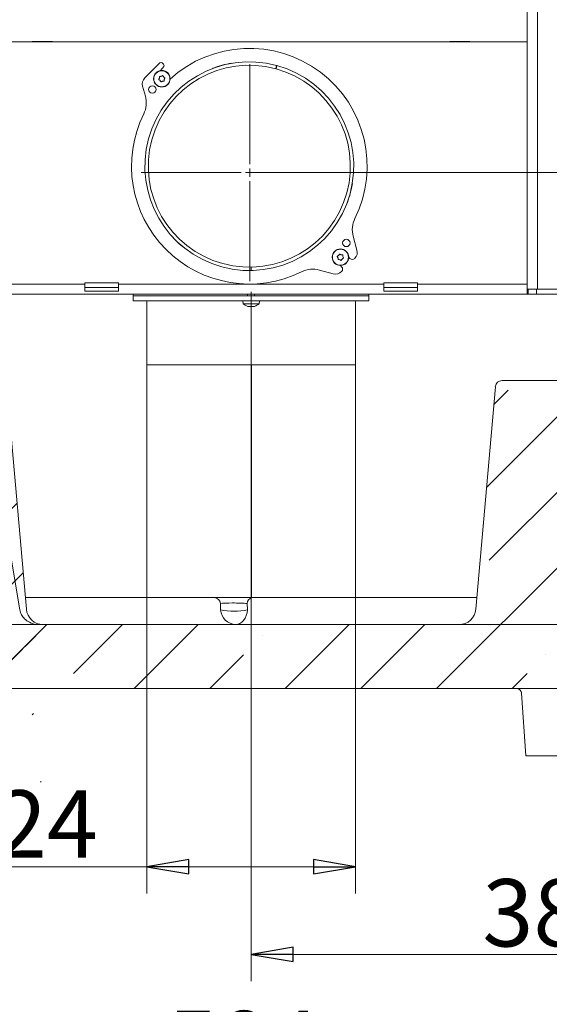
# Model space of a CAD drawing. Extents: x -4323 to -1460, y 1125 to 4697.
# Drawn here: x -2089 to -1774, y 2329 to 2914 of the extents above; entities that cross this region are included whole.
import ezdxf

# ---------------------------------------------------------------- set-up
doc = ezdxf.new("R2010")
doc.units = 0
doc.header["$LTSCALE"] = 5
doc.linetypes.add('CENTERX2', pattern=[20.32, 12.7, -2.54, 2.54, -2.54])
doc.styles.add('STANDARD-BrunnerGroßer Text', font='arial.ttf')
doc.dimstyles.new('STANDARD-Brunner-IIGroßer Text', dxfattribs={"dimscale": 5, "dimtxt": 8, "dimasz": 5, "dimexe": 3.175, "dimexo": 0, "dimgap": 0.762, "dimtad": 1, "dimdec": 0, "dimrnd": 1e-08, "dimtxsty": 'STANDARD-BrunnerGroßer Text', "dimblk": 'Filled-1', "dimcen": 0.09, "dimdle": 10, "dimclrd": 7, "dimclre": 7, "dimclrt": 7, "dimadec": 1, "dimazin": 2, "dimtfac": 0.666667, "dimtdec": 0, "dimtmove": 0, "dimatfit": 3, "dimldrblk": 'Filled-1', "dimfxl": 1, "dimtolj": 1, "dimlwd": 15, "dimlwe": 15, "dimarcsym": 0})
pattern_1 = [(45, (-5211.075, 763.31), (-44.9013, 44.9013), []), (45, (-5166.174, 763.31), (-44.9013, 44.9013), [79.375, -15.875, 0, -15.875])]

# ---------------------------------------------------------------- blocks, each defined once
blk = doc.blocks.new('Filled-1')
at = {"color": 0}
for p, q in [((0, 0), (-1, 0.167)), ((-1, 0.167), (-1, -0.167)), ((-1, 0), (0, 0)), ((-1, -0.167), (0, 0))]:
    blk.add_line(p, q, dxfattribs=at)
at = {"color": 0, "flags": 128}
blk.add_lwpolyline([(-1, -0.167), (0, 0), (-1, 0.167), (-1, -0.167)], dxfattribs=at)
at = {"color": 0}
blk.add_solid([(-1, -0.167), (0, 0), (-1, 0.167), (-1, -0.167)], dxfattribs=at)
blk = doc.blocks.new('*D36')
at = {"color": 7, "linetype": 'Continuous', "lineweight": 15}
for p, q in [((-1951.17, 4257.34), (-2452.87, 4257.34)), ((-2436.99, 4232.34), (-2436.99, 2543.88)), ((-2330.96, 2518.88), (-2452.87, 2518.88))]:
    blk.add_line(p, q, dxfattribs=at)
at = {"layer": 'Defpoints', "color": 0, "linetype": 'Continuous'}
for p in [(-1951.17, 4257.34), (-2436.99, 2518.88), (-2330.96, 2518.88)]:
    blk.add_point(p, dxfattribs=at)
at = {"color": 7, "linetype": 'Continuous', "lineweight": 15, "xscale": 25, "yscale": 25, "zscale": 25}
for p, rotation in [((-2436.99, 4257.34), 90), ((-2436.99, 2518.88), 270)]:
    blk.add_blockref('Filled-1', p, dxfattribs=dict(at, rotation=rotation))
at = {"color": 7, "linetype": 'Continuous', "lineweight": 15, "insert": (-2481.67, 3449.86), "char_height": 40, "attachment_point": 2, "rotation": 90, "style": 'STANDARD-BrunnerGroßer Text'}
blk.add_mtext('\\A1;1738', dxfattribs=at)
blk = doc.blocks.new('*D37')
at = {"color": 7, "linetype": 'Continuous', "lineweight": 15}
for p, q in [((-1951.17, 2689.19), (-1951.17, 2343.06)), ((-1570.96, 2518.88), (-1570.96, 2343.06)), ((-1926.17, 2358.93), (-1595.96, 2358.93))]:
    blk.add_line(p, q, dxfattribs=at)
at = {"layer": 'Defpoints', "color": 0, "linetype": 'Continuous'}
for p in [(-1951.17, 2689.19), (-1570.96, 2518.88), (-1570.96, 2358.93)]:
    blk.add_point(p, dxfattribs=at)
at = {"color": 7, "linetype": 'Continuous', "lineweight": 15, "xscale": 25, "yscale": 25, "zscale": 25, "rotation": 180}
blk.add_blockref('Filled-1', (-1951.17, 2358.93), dxfattribs=at)
at = {"color": 7, "linetype": 'Continuous', "lineweight": 15, "xscale": 25, "yscale": 25, "zscale": 25}
blk.add_blockref('Filled-1', (-1570.96, 2358.93), dxfattribs=at)
at = {"color": 5, "linetype": 'Continuous', "lineweight": 15, "insert": (-1768.38, 2403.62), "char_height": 40, "attachment_point": 2, "style": 'STANDARD-BrunnerGroßer Text'}
blk.add_mtext('\\A1;380', dxfattribs=at)
blk = doc.blocks.new('*D38')
at = {"color": 7, "linetype": 'Continuous', "lineweight": 15}
for p, q in [((-1952.02, 2823.44), (-1459.74, 2823.44)), ((-1475.61, 2798.44), (-1475.61, 2541.88)), ((-1602.17, 2516.88), (-1459.74, 2516.88))]:
    blk.add_line(p, q, dxfattribs=at)
at = {"layer": 'Defpoints', "color": 0, "linetype": 'Continuous'}
for p in [(-1952.02, 2823.44), (-1602.17, 2516.88), (-1475.61, 2516.88)]:
    blk.add_point(p, dxfattribs=at)
at = {"color": 7, "linetype": 'Continuous', "lineweight": 15, "xscale": 25, "yscale": 25, "zscale": 25}
for p, rotation in [((-1475.61, 2823.44), 90), ((-1475.61, 2516.88), 270)]:
    blk.add_blockref('Filled-1', p, dxfattribs=dict(at, rotation=rotation))
at = {"color": 5, "linetype": 'Continuous', "lineweight": 15, "insert": (-1520.3, 2683.49), "char_height": 40, "attachment_point": 2, "rotation": 90, "style": 'STANDARD-BrunnerGroßer Text'}
blk.add_mtext('\\A1;307', dxfattribs=at)
blk = doc.blocks.new('SW_CENTERMARKSYMBOL_18')
at = {"color": 0, "linetype": 'Continuous', "lineweight": 0}
for p, q in [((0, 5), (0, 64.5)), ((-5, 0), (-64.5, 0)), ((0, 0), (-2.5, 0)), ((0, 0), (0, 2.5)), ((0, 0), (0, -2.5)), ((0, 0), (2.5, 0)), ((5, 0), (64.5, 0)), ((0, -5), (0, -64.5))]:
    blk.add_line(p, q, dxfattribs=at)
blk = doc.blocks.new('*D54')
at = {"color": 7, "lineweight": 15}
for p, q in [((-2013.17, 2709.19), (-2013.17, 2395.15)), ((-1889.17, 2709.19), (-1889.17, 2395.15)), ((-2013.17, 2411.02), (-2177.52, 2411.02)), ((-1914.17, 2411.02), (-1988.17, 2411.02))]:
    blk.add_line(p, q, dxfattribs=at)
at = {"layer": 'Defpoints', "color": 0}
for p in [(-2013.17, 2709.19), (-1889.17, 2709.19), (-1889.17, 2411.02)]:
    blk.add_point(p, dxfattribs=at)
at = {"color": 7, "lineweight": 15, "xscale": 25, "yscale": 25, "zscale": 25, "rotation": 180}
blk.add_blockref('Filled-1', (-2013.17, 2411.02), dxfattribs=at)
at = {"color": 7, "lineweight": 15, "xscale": 25, "yscale": 25, "zscale": 25}
blk.add_blockref('Filled-1', (-1889.17, 2411.02), dxfattribs=at)
at = {"color": 5, "insert": (-2107.84, 2436.38), "char_height": 40, "attachment_point": 5, "style": 'STANDARD-BrunnerGroßer Text'}
blk.add_mtext('\\A1;%%C124', dxfattribs=at)
blk = doc.blocks.new('*D71')
at = {"color": 7, "lineweight": 15}
for p, q in [((-2247.95, 2476.88), (-2247.95, 2265.27)), ((-1663.54, 2476.88), (-1663.54, 2265.27)), ((-2222.95, 2281.14), (-1688.54, 2281.14))]:
    blk.add_line(p, q, dxfattribs=at)
at = {"layer": 'Defpoints', "color": 0}
for p in [(-2247.95, 2476.88), (-1663.54, 2476.88), (-1663.54, 2281.14)]:
    blk.add_point(p, dxfattribs=at)
at = {"color": 7, "lineweight": 15, "xscale": 25, "yscale": 25, "zscale": 25, "rotation": 180}
blk.add_blockref('Filled-1', (-2247.95, 2281.14), dxfattribs=at)
at = {"color": 7, "lineweight": 15, "xscale": 25, "yscale": 25, "zscale": 25}
blk.add_blockref('Filled-1', (-1663.54, 2281.14), dxfattribs=at)
at = {"color": 7, "insert": (-1955.75, 2305.38), "char_height": 40, "attachment_point": 5, "style": 'STANDARD-BrunnerGroßer Text'}
blk.add_mtext('\\A1;584', dxfattribs=at)

msp = doc.modelspace()

# ---------------------------------------------------------------- hatches: boundary and pattern name
at = {"linetype": 'Continuous', "lineweight": 15}
h = msp.add_hatch(dxfattribs=at)
h.set_pattern_fill('ANSI35', scale=10, style=0)
h.set_pattern_definition(pattern_1)
edge = h.paths.add_edge_path(flags=0)
edge.add_line((-1643.29, 2564.01), (-1654.86, 2696.23))
edge.add_arc((-1658.84, 2695.88), 4, 5, 90)
edge.add_line((-1658.84, 2699.88), (-1802.14, 2699.88))
edge.add_arc((-1802.14, 2695.88), 4, 90, 175)
edge.add_line((-1806.12, 2696.23), (-1817.69, 2564.01))
edge.add_arc((-1827.65, 2564.88), 10, 270, 355, ccw=False)
edge.add_line((-1827.65, 2554.88), (-2074.68, 2554.88))
edge.add_arc((-2074.68, 2564.88), 10, 185, 270, ccw=False)
edge.add_line((-2084.64, 2564.01), (-2096.21, 2696.23))
edge.add_arc((-2100.19, 2695.88), 4, 5, 90)
edge.add_line((-2100.19, 2699.88), (-2243.49, 2699.88))
edge.add_arc((-2243.49, 2695.88), 4, 90, 175)
edge.add_line((-2247.48, 2696.23), (-2259.04, 2564.01))
edge.add_arc((-2269.01, 2564.88), 10, 270, 355, ccw=False)
edge.add_line((-2269.01, 2554.88), (-2295.96, 2554.88))
edge.add_arc((-2295.96, 2552.88), 2, 90, 176.5)
edge.add_line((-2297.96, 2553), (-2300.17, 2516.88))
edge.add_line((-2300.17, 2516.88), (-1602.17, 2516.88))
edge.add_line((-1602.17, 2516.88), (-1604.38, 2553))
edge.add_arc((-1606.37, 2552.88), 2, 3.5, 90)
edge.add_line((-1606.37, 2554.88), (-1633.33, 2554.88))
edge.add_arc((-1633.33, 2564.88), 10, 185, 270, ccw=False)
h = msp.add_hatch(dxfattribs=at)
h.set_pattern_fill('ANSI35', scale=10, style=0)
h.set_pattern_definition(pattern_1)
edge = h.paths.add_edge_path(flags=0)
edge.add_line((-2266.49, 2554.88), (-2295.96, 2554.88))
edge.add_arc((-2295.96, 2552.88), 2, 90, 176.5)
edge.add_line((-2297.96, 2553), (-2300.17, 2516.88))
edge.add_line((-2300.17, 2516.88), (-1602.17, 2516.88))
edge.add_line((-1602.17, 2516.88), (-1604.38, 2553))
edge.add_arc((-1606.37, 2552.88), 2, 3.5, 90)
edge.add_line((-1606.37, 2554.88), (-2077.2, 2554.88))
edge.add_spline(control_points=[(-2077.2, 2554.88), (-2077.78, 2554.88), (-2078.36, 2554.93), (-2078.94, 2555.01), (-2080.28, 2555.2), (-2081.59, 2555.63), (-2082.8, 2556.24), (-2083.84, 2556.77), (-2084.83, 2557.46), (-2085.68, 2558.27), (-2086.42, 2558.99), (-2087.08, 2559.82), (-2087.59, 2560.72), (-2088.1, 2561.63), (-2088.46, 2562.64), (-2088.62, 2563.67)], knot_values=[0, 0, 0, 0, 0.001748, 0.001748, 0.001748, 0.00584, 0.00584, 0.00584, 0.009395, 0.009395, 0.009395, 0.012522, 0.012522, 0.012522, 0.015678, 0.015678, 0.015678, 0.015678], weights=[1, 1, 1, 1, 1, 1, 1, 1, 1, 1, 1, 1, 1, 1, 1, 1], degree=3, periodic=0)
edge.add_ellipse((-2092.53, 2424.69), major_axis=(20.08, -229.47), ratio=0.086827, start_angle=126.83734, end_angle=179.56477)
edge.add_line((-2112.45, 2654.17), (-2231.23, 2654.17))
edge.add_ellipse((-2251.16, 2424.69), major_axis=(-20.08, -229.47), ratio=0.086827, start_angle=180.43523, end_angle=233.16266)
edge.add_spline(control_points=[(-2255.06, 2563.67), (-2255.22, 2562.65), (-2255.58, 2561.65), (-2256.08, 2560.75), (-2256.76, 2559.54), (-2257.71, 2558.46), (-2258.79, 2557.59), (-2259.87, 2556.73), (-2261.11, 2556.04), (-2262.41, 2555.59), (-2263.71, 2555.13), (-2265.11, 2554.88), (-2266.49, 2554.88)], knot_values=[0, 0, 0, 0, 0.00309, 0.00309, 0.00309, 0.007275, 0.007275, 0.007275, 0.01142, 0.01142, 0.01142, 0.015568, 0.015568, 0.015568, 0.015568], weights=[1, 1, 1, 1, 1, 1, 1, 1, 1, 1, 1, 1, 1], degree=3, periodic=0)

# ---------------------------------------------------------------- linework, layer by layer
at = {"color": 7, "linetype": 'Continuous', "lineweight": 15}
for p, q in [((-1787.17, 3569.69), (-1787.17, 2754.19)), ((-1781.17, 2754.19), (-1781.17, 3569.69)), ((-1787.17, 2901.19), (-2115.17, 2901.19)), ((-2081.17, 2901.19), (-2081.17, 2901.34)), ((-2081.17, 2901.34), (-2069.17, 2901.34)), ((-2069.17, 2901.34), (-2069.17, 2901.19)), ((-1833.17, 2901.34), (-1833.17, 2901.19)), ((-1821.17, 2901.34), (-1833.17, 2901.34)), ((-1821.17, 2901.19), (-1821.17, 2901.34)), ((-2049.92, 2757.19), (-2115.17, 2757.19)), ((-2029.92, 2757.93), (-2049.92, 2757.93)), ((-2049.92, 2757.93), (-2049.92, 2757.19)), ((-2049.92, 2757.19), (-2049.92, 2753.08)), ((-2029.92, 2757.19), (-2029.92, 2757.93)), ((-2029.92, 2753.08), (-2029.92, 2757.19)), ((-1872.42, 2757.19), (-2029.92, 2757.19)), ((-1852.42, 2757.93), (-1872.42, 2757.93)), ((-1872.42, 2757.93), (-1872.42, 2757.19)), ((-1872.42, 2757.19), (-1872.42, 2753.08)), ((-1852.42, 2757.19), (-1852.42, 2757.93)), ((-1852.42, 2753.08), (-1852.42, 2757.19)), ((-1787.17, 2757.19), (-1852.42, 2757.19)), ((-2115.17, 2751.19), (-1787.17, 2751.19)), ((-2049.92, 2755.13), (-2029.92, 2755.13)), ((-2049.92, 2753.08), (-2029.92, 2753.08)), ((-1872.42, 2755.13), (-1852.42, 2755.13)), ((-1872.42, 2753.08), (-1852.42, 2753.08)), ((-1787.17, 2754.19), (-1786.67, 2754.19)), ((-1787.17, 2754.19), (-1787.17, 2751.19)), ((-1787.17, 2751.19), (-1786.67, 2751.19)), ((-1786.67, 2754.19), (-1786.67, 2751.19)), ((-1781.67, 2754.19), (-1786.67, 2754.19)), ((-1786.67, 2751.19), (-1781.67, 2751.19)), ((-1781.67, 2751.19), (-1781.67, 2754.19)), ((-1744.9, 2754.19), (-1781.67, 2754.19)), ((-1744.9, 2751.19), (-1781.67, 2751.19)), ((-1951.17, 2743.85), (-1951.17, 2743.85)), ((-1950.96, 2709.19), (-1950.96, 2605.92)), ((-1658.84, 2699.88), (-1802.14, 2699.88)), ((-2096.21, 2696.23), (-2084.64, 2564.01)), ((-1817.69, 2564.01), (-1806.12, 2696.23)), ((-1950.96, 2594.29), (-1950.96, 2589.65)), ((-1950.96, 2580.7), (-1950.96, 2570.88)), ((-1972.99, 2570.88), (-2085.24, 2570.88)), ((-1950.67, 2570.88), (-1972.99, 2570.88)), ((-1817.09, 2570.88), (-1950.67, 2570.88)), ((-1969.41, 2567.37), (-1969.28, 2563.66)), ((-1953.34, 2563.66), (-1953.47, 2567.37)), ((-1606.37, 2554.88), (-2077.2, 2554.88)), ((-1827.65, 2554.88), (-2074.68, 2554.88)), ((-1602.17, 2516.88), (-2300.17, 2516.88))]:
    msp.add_line(p, q, dxfattribs=at)
at = {"color": 5, "linetype": 'Continuous', "lineweight": 15}
for p, q in [((-2005.4, 2888.63), (-2014.33, 2879.7)), ((-2003.08, 2886.51), (-2004.93, 2884.07)), ((-2003.99, 2888.63), (-2003.18, 2887.82)), ((-1936.55, 2885.17), (-1936.02, 2887.1)), ((-1936.36, 2885.11), (-1936.55, 2885.17)), ((-1936.36, 2885.11), (-1935.83, 2887.04)), ((-2005.65, 2879.61), (-2005.65, 2879.61)), ((-2004.59, 2880.67), (-2004.59, 2880.67)), ((-2003.14, 2880.28), (-2003.14, 2880.28)), ((-2002.75, 2878.83), (-2002.75, 2878.83)), ((-2015.61, 2874.82), (-2013.97, 2868.96)), ((-2005.26, 2878.16), (-2005.26, 2878.16)), ((-2003.81, 2877.77), (-2003.81, 2877.77)), ((-1888.29, 2777.37), (-1890.53, 2785.58)), ((-1899.19, 2774.22), (-1899.19, 2774.22)), ((-1897.74, 2774.61), (-1897.74, 2774.61)), ((-1896.68, 2773.54), (-1896.68, 2773.54)), ((-1899.58, 2772.77), (-1899.58, 2772.77)), ((-1898.52, 2771.71), (-1898.52, 2771.71)), ((-1898.18, 2768.26), (-1897.43, 2767.5)), ((-1897.07, 2772.1), (-1897.07, 2772.1)), ((-1892.48, 2772.45), (-1893.23, 2773.21)), ((-1889.65, 2772.45), (-1889.58, 2772.52)), ((-1910.56, 2765.55), (-1902.35, 2763.31)), ((-1897.5, 2764.6), (-1897.43, 2764.67)), ((-2021.17, 2751.19), (-2021.17, 2750.19)), ((-2021.17, 2750.19), (-2021.17, 2747.19)), ((-1973.64, 2750.19), (-2021.17, 2750.19)), ((-1965.25, 2750.19), (-1973.64, 2750.19)), ((-1962.57, 2750.19), (-1965.25, 2750.19)), ((-1958.17, 2750.19), (-1962.57, 2750.19)), ((-1945.57, 2750.19), (-1958.17, 2750.19)), ((-1953.27, 2751.19), (-1953.27, 2750.19)), ((-1949.07, 2750.19), (-1949.07, 2751.19)), ((-1944.57, 2750.19), (-1945.57, 2750.19)), ((-1881.17, 2750.19), (-1944.57, 2750.19)), ((-1881.17, 2750.19), (-1881.17, 2751.19)), ((-1881.17, 2747.19), (-1881.17, 2750.19)), ((-1973.64, 2747.19), (-2021.17, 2747.19)), ((-2013.17, 2747.19), (-2013.17, 2709.19)), ((-1965.25, 2747.19), (-1973.64, 2747.19)), ((-1962.57, 2747.19), (-1965.25, 2747.19)), ((-1958.17, 2747.19), (-1962.57, 2747.19)), ((-1945.57, 2747.19), (-1958.17, 2747.19)), ((-1956.07, 2747.19), (-1955.92, 2745.55)), ((-1955.92, 2745.55), (-1946.41, 2745.55)), ((-1946.41, 2745.55), (-1946.27, 2747.19)), ((-1944.57, 2747.19), (-1945.57, 2747.19)), ((-1881.17, 2747.19), (-1944.57, 2747.19)), ((-1889.17, 2709.19), (-1889.17, 2747.19)), ((-1953.01, 2743.94), (-1953.05, 2743.95)), ((-1952.47, 2743.85), (-1952.47, 2743.85)), ((-1949.87, 2743.85), (-1949.87, 2743.85)), ((-1889.17, 2709.19), (-2013.17, 2709.19))]:
    msp.add_line(p, q, dxfattribs=at)
at = {"color": 5, "linetype": 'CENTERX2', "lineweight": 15}
msp.add_line((-1951.17, 2689.19), (-1951.17, 2767.19), dxfattribs=at)
at = {"color": 7, "linetype": 'Continuous', "lineweight": 0}
for p, q in [((-2084.06, 2554.88), (-2284.28, 2554.88)), ((-2084.06, 2554.88), (-2056.76, 2554.88)), ((-2056.76, 2554.88), (-2048.29, 2554.88)), ((-2048.29, 2554.88), (-1853.2, 2554.88)), ((-1853.2, 2554.88), (-1844.74, 2554.88)), ((-1844.74, 2554.88), (-1817.44, 2554.88)), ((-1617.21, 2554.88), (-1817.44, 2554.88)), ((-2077.66, 2516.88), (-2290.18, 2516.88)), ((-2054.3, 2516.88), (-2077.66, 2516.88)), ((-2047.25, 2516.88), (-2054.3, 2516.88)), ((-1854.25, 2516.88), (-2047.25, 2516.88)), ((-1847.19, 2516.88), (-1854.25, 2516.88)), ((-1823.83, 2516.88), (-1847.19, 2516.88)), ((-1611.32, 2516.88), (-1823.83, 2516.88)), ((-1787.95, 2476.88), (-1790.55, 2514.09)), ((-1777.97, 2476.88), (-1787.95, 2476.88)), ((-1673.52, 2476.88), (-1777.97, 2476.88))]:
    msp.add_line(p, q, dxfattribs=at)
at = {"color": 7, "linetype": 'Continuous', "lineweight": 15, "flags": 128}
msp.add_lwpolyline([(-1960.34, 2554.88), (-1959.07, 2555.05), (-1957.84, 2555.53), (-1956.69, 2556.32), (-1955.66, 2557.39), (-1954.79, 2558.71), (-1954.1, 2560.23), (-1953.61, 2561.9), (-1953.34, 2563.66)], dxfattribs=at)
msp.add_lwpolyline([(-1960.34, 2554.88), (-1959.07, 2555.05), (-1957.84, 2555.53), (-1956.69, 2556.32), (-1955.66, 2557.39), (-1954.79, 2558.71), (-1954.1, 2560.23), (-1953.61, 2561.9), (-1953.34, 2563.66)], dxfattribs=at)
at = {"color": 5, "linetype": 'Continuous', "lineweight": 15}
for centre, radius in [((-2004.2, 2879.22), 4.9), ((-2004.2, 2879.22), 4.76), ((-2009.86, 2872.86), 2.2), ((-1894.6, 2781.64), 2.2), ((-1898.13, 2773.16), 4.9), ((-1898.13, 2773.16), 4.76)]:
    msp.add_circle(centre, radius, dxfattribs=at)
for centre, radius, start, end in [((-1952.23, 2827.25), 70, 333.65319, 132.26048), ((-1952.23, 2827.25), 62, 74.85091, 74.66608), ((-1952.23, 2827.25), 60, 74.85091, 74.66608), ((-2004.69, 2887.92), 1, 45, 135), ((-2003.88, 2887.11), 1, 322.94385, 45), ((-1973.72, 2885.3), 0.2, 110.31488, 170.395), ((-1952.23, 2827.25), 62.1, 99.68512, 110.31488), ((-1962.64, 2888.27), 0.2, 39.605, 99.68512), ((-2010.79, 2876.16), 5, 135, 195.60093), ((-2028.42, 2864.92), 15, 333.69083, 15.60093), ((-1952.23, 2827.25), 70, 153.69083, 296.34681), ((-1952.23, 2827.25), 62.1, 339.68512, 350.31488), ((-1891.21, 2816.84), 0.2, 350.31488, 50.395), ((-1894.18, 2805.76), 0.2, 279.605, 339.68512), ((-1876.06, 2789.53), 15, 153.65319, 195.24841), ((-1999.86, 2787.72), 0.2, 159.605, 219.68512), ((-1952.23, 2827.25), 62.1, 219.68512, 230.31488), ((-1991.75, 2779.61), 0.2, 230.31488, 290.395), ((-1893.11, 2776.05), 5, 315, 15.24841), ((-1898.84, 2766.09), 2, 315, 45), ((-1891.06, 2773.86), 2, 225, 315), ((-1914.5, 2751.08), 15, 74.75159, 116.34681), ((-1901.03, 2768.14), 5, 254.75159, 315), ((-1951.17, 2750.69), 7, 227.19065, 253.99511), ((-1951.17, 2750.69), 7, 285.99146, 312.80935)]:
    msp.add_arc(centre, radius, start, end, dxfattribs=at)
at = {"color": 7, "linetype": 'Continuous', "lineweight": 15}
for centre, radius, start, end in [((-1802.14, 2695.88), 4, 90, 175), ((-1973.16, 2567.13), 3.76, 3.7064, 87.32611), ((-1950.07, 2567.53), 3.4, 100.12247, 182.77292), ((-2074.68, 2564.88), 10, 185, 270), ((-1959.9, 2564.27), 9.4, 183.7064, 267.32611), ((-1961.31, 2597.97), 35.22, 256.92094, 283.07906), ((-1827.65, 2564.88), 10, 270, 355)]:
    msp.add_arc(centre, radius, start, end, dxfattribs=at)
at = {"color": 7, "linetype": 'Continuous', "lineweight": 0}
msp.add_arc((-1793.54, 2513.88), 3, 4, 90, dxfattribs=at)
at = {"color": 7, "linetype": 'Continuous', "lineweight": 15}
for centre, major_axis, ratio, start_param, end_param in [((-2092.53, 2424.69), (20.08, -229.47), 0.086827, 2.213729, 3.133996), ((-1960.41, 2566.88), (10.01, -0.15), 0.081451, 0.806464, 2.689828)]:
    msp.add_ellipse(centre, major_axis=major_axis, ratio=ratio, start_param=start_param, end_param=end_param, dxfattribs=at)
at = {"color": 5, "linetype": 'Continuous', "lineweight": 15}
for points, knots in [([(-2005.93, 2878.59), (-2005.95, 2878.6), (-2005.99, 2878.62), (-2006.04, 2878.67), (-2006.07, 2878.73), (-2006.07, 2878.8), (-2006.05, 2878.86), (-2006.03, 2878.89), (-2006.02, 2878.91)], [0, 0, 0, 0, 0.1736021, 0.347939, 0.5184828, 0.6858959, 0.8535759, 1, 1, 1, 1]), ([(-2006.02, 2878.91), (-2005.91, 2879.05), (-2005.75, 2879.27), (-2005.67, 2879.53), (-2005.65, 2879.61)], [0, 0, 0, 0, 0.687999, 1, 1, 1, 1]), ([(-2005.26, 2878.16), (-2005.4, 2878.28), (-2005.61, 2878.46), (-2005.86, 2878.56), (-2005.93, 2878.59)], [0, 0, 0, 0, 0.6878685, 1, 1, 1, 1]), ([(-2005.65, 2879.61), (-2005.61, 2879.8), (-2005.56, 2880.06), (-2005.6, 2880.33), (-2005.62, 2880.41)], [0, 0, 0, 0, 0.687831, 1, 1, 1, 1]), ([(-2005.62, 2880.41), (-2005.62, 2880.43), (-2005.62, 2880.47), (-2005.6, 2880.54), (-2005.56, 2880.59), (-2005.5, 2880.63), (-2005.44, 2880.65), (-2005.4, 2880.64), (-2005.38, 2880.64)], [0, 0, 0, 0, 0.1735505, 0.347889, 0.5184341, 0.6858476, 0.8535271, 1, 1, 1, 1]), ([(-2005.38, 2880.64), (-2005.2, 2880.62), (-2004.93, 2880.59), (-2004.67, 2880.65), (-2004.59, 2880.67)], [0, 0, 0, 0, 0.687947, 1, 1, 1, 1]), ([(-2004.59, 2880.67), (-2004.41, 2880.73), (-2004.15, 2880.83), (-2003.95, 2880.99), (-2003.88, 2881.04)], [0, 0, 0, 0, 0.6878291, 1, 1, 1, 1]), ([(-2003.88, 2881.04), (-2003.86, 2881.06), (-2003.83, 2881.08), (-2003.76, 2881.09), (-2003.69, 2881.09), (-2003.63, 2881.06), (-2003.59, 2881.01), (-2003.57, 2880.97), (-2003.56, 2880.96)], [0, 0, 0, 0, 0.173655, 0.347991, 0.518533, 0.685946, 0.853626, 1, 1, 1, 1]), ([(-2003.56, 2880.96), (-2003.49, 2880.79), (-2003.38, 2880.54), (-2003.2, 2880.35), (-2003.14, 2880.28)], [0, 0, 0, 0, 0.687973, 1, 1, 1, 1]), ([(-2003.14, 2880.28), (-2003, 2880.16), (-2002.79, 2879.99), (-2002.54, 2879.89), (-2002.46, 2879.86)], [0, 0, 0, 0, 0.687868, 1, 1, 1, 1]), ([(-2002.75, 2878.83), (-2002.78, 2878.65), (-2002.83, 2878.38), (-2002.79, 2878.12), (-2002.78, 2878.04)], [0, 0, 0, 0, 0.687831, 1, 1, 1, 1]), ([(-2002.38, 2879.54), (-2002.49, 2879.39), (-2002.65, 2879.17), (-2002.73, 2878.92), (-2002.75, 2878.83)], [0, 0, 0, 0, 0.687999, 1, 1, 1, 1]), ([(-2002.46, 2879.86), (-2002.44, 2879.85), (-2002.4, 2879.83), (-2002.36, 2879.78), (-2002.33, 2879.72), (-2002.33, 2879.65), (-2002.34, 2879.59), (-2002.37, 2879.55), (-2002.38, 2879.54)], [0, 0, 0, 0, 0.173602, 0.347939, 0.518483, 0.685896, 0.853576, 1, 1, 1, 1]), ([(-2004.83, 2877.49), (-2004.91, 2877.66), (-2005.02, 2877.9), (-2005.2, 2878.1), (-2005.26, 2878.16)], [0, 0, 0, 0, 0.687973, 1, 1, 1, 1]), ([(-2004.52, 2877.4), (-2004.53, 2877.39), (-2004.57, 2877.36), (-2004.64, 2877.35), (-2004.71, 2877.36), (-2004.77, 2877.39), (-2004.81, 2877.43), (-2004.83, 2877.47), (-2004.83, 2877.49)], [0, 0, 0, 0, 0.173655, 0.347991, 0.518533, 0.685946, 0.853626, 1, 1, 1, 1]), ([(-2003.81, 2877.77), (-2003.99, 2877.71), (-2004.24, 2877.62), (-2004.45, 2877.45), (-2004.52, 2877.4)], [0, 0, 0, 0, 0.687829, 1, 1, 1, 1]), ([(-2003.01, 2877.8), (-2003.2, 2877.82), (-2003.46, 2877.85), (-2003.73, 2877.79), (-2003.81, 2877.77)], [0, 0, 0, 0, 0.687947, 1, 1, 1, 1]), ([(-2002.78, 2878.04), (-2002.78, 2878.02), (-2002.77, 2877.97), (-2002.8, 2877.91), (-2002.84, 2877.85), (-2002.89, 2877.82), (-2002.96, 2877.8), (-2003, 2877.8), (-2003.01, 2877.8)], [0, 0, 0, 0, 0.173551, 0.347889, 0.518434, 0.685848, 0.853527, 1, 1, 1, 1]), ([(-1899.95, 2773.47), (-1899.97, 2773.49), (-1899.99, 2773.53), (-1900.01, 2773.6), (-1900, 2773.66), (-1899.97, 2773.72), (-1899.92, 2773.77), (-1899.89, 2773.78), (-1899.87, 2773.79)], [0, 0, 0, 0, 0.173655, 0.347991, 0.518533, 0.685946, 0.853626, 1, 1, 1, 1]), ([(-1899.58, 2772.77), (-1899.64, 2772.95), (-1899.74, 2773.2), (-1899.9, 2773.41), (-1899.95, 2773.47)], [0, 0, 0, 0, 0.687829, 1, 1, 1, 1]), ([(-1899.87, 2773.79), (-1899.7, 2773.87), (-1899.45, 2773.98), (-1899.26, 2774.16), (-1899.19, 2774.22)], [0, 0, 0, 0, 0.687973, 1, 1, 1, 1]), ([(-1899.19, 2774.22), (-1899.07, 2774.36), (-1898.9, 2774.57), (-1898.8, 2774.81), (-1898.77, 2774.89)], [0, 0, 0, 0, 0.687868, 1, 1, 1, 1]), ([(-1898.77, 2774.89), (-1898.76, 2774.91), (-1898.74, 2774.95), (-1898.69, 2775), (-1898.63, 2775.02), (-1898.56, 2775.03), (-1898.5, 2775.01), (-1898.47, 2774.99), (-1898.45, 2774.98)], [0, 0, 0, 0, 0.173602, 0.347939, 0.518483, 0.685896, 0.853576, 1, 1, 1, 1]), ([(-1898.45, 2774.98), (-1898.3, 2774.87), (-1898.08, 2774.71), (-1897.83, 2774.63), (-1897.74, 2774.61)], [0, 0, 0, 0, 0.6879986, 1, 1, 1, 1]), ([(-1897.74, 2774.61), (-1897.56, 2774.57), (-1897.29, 2774.52), (-1897.03, 2774.56), (-1896.95, 2774.57)], [0, 0, 0, 0, 0.6878305, 1, 1, 1, 1]), ([(-1896.95, 2774.57), (-1896.93, 2774.58), (-1896.88, 2774.58), (-1896.82, 2774.56), (-1896.76, 2774.52), (-1896.73, 2774.46), (-1896.71, 2774.4), (-1896.71, 2774.36), (-1896.71, 2774.34)], [0, 0, 0, 0, 0.173551, 0.347889, 0.518434, 0.685848, 0.853527, 1, 1, 1, 1]), ([(-1896.71, 2774.34), (-1896.73, 2774.16), (-1896.76, 2773.89), (-1896.7, 2773.63), (-1896.68, 2773.54)], [0, 0, 0, 0, 0.6879474, 1, 1, 1, 1]), ([(-1896.68, 2773.54), (-1896.62, 2773.37), (-1896.53, 2773.11), (-1896.36, 2772.9), (-1896.31, 2772.84)], [0, 0, 0, 0, 0.687829, 1, 1, 1, 1]), ([(-1899.55, 2771.97), (-1899.53, 2772.16), (-1899.5, 2772.42), (-1899.56, 2772.69), (-1899.58, 2772.77)], [0, 0, 0, 0, 0.6879474, 1, 1, 1, 1]), ([(-1899.32, 2771.74), (-1899.34, 2771.74), (-1899.38, 2771.73), (-1899.45, 2771.76), (-1899.5, 2771.8), (-1899.54, 2771.85), (-1899.56, 2771.91), (-1899.55, 2771.95), (-1899.55, 2771.97)], [0, 0, 0, 0, 0.173551, 0.347889, 0.518434, 0.685848, 0.853527, 1, 1, 1, 1]), ([(-1898.52, 2771.71), (-1898.71, 2771.74), (-1898.97, 2771.79), (-1899.24, 2771.75), (-1899.32, 2771.74)], [0, 0, 0, 0, 0.687831, 1, 1, 1, 1]), ([(-1897.82, 2771.34), (-1897.97, 2771.45), (-1898.18, 2771.6), (-1898.44, 2771.68), (-1898.52, 2771.71)], [0, 0, 0, 0, 0.6879986, 1, 1, 1, 1]), ([(-1897.5, 2771.42), (-1897.51, 2771.4), (-1897.53, 2771.36), (-1897.58, 2771.32), (-1897.64, 2771.29), (-1897.71, 2771.29), (-1897.77, 2771.3), (-1897.8, 2771.33), (-1897.82, 2771.34)], [0, 0, 0, 0, 0.173602, 0.347939, 0.518483, 0.685896, 0.853576, 1, 1, 1, 1]), ([(-1897.07, 2772.1), (-1897.19, 2771.95), (-1897.37, 2771.75), (-1897.47, 2771.5), (-1897.5, 2771.42)], [0, 0, 0, 0, 0.6878685, 1, 1, 1, 1]), ([(-1896.4, 2772.52), (-1896.57, 2772.45), (-1896.81, 2772.34), (-1897.01, 2772.15), (-1897.07, 2772.1)], [0, 0, 0, 0, 0.687973, 1, 1, 1, 1]), ([(-1896.31, 2772.84), (-1896.3, 2772.82), (-1896.27, 2772.78), (-1896.26, 2772.72), (-1896.27, 2772.65), (-1896.3, 2772.59), (-1896.34, 2772.55), (-1896.38, 2772.53), (-1896.4, 2772.52)], [0, 0, 0, 0, 0.173655, 0.347991, 0.518533, 0.685946, 0.853626, 1, 1, 1, 1]), ([(-1953.09, 2743.96), (-1953.09, 2743.96), (-1953.1, 2743.96), (-1953.08, 2743.96), (-1953.05, 2743.95), (-1953.02, 2743.94), (-1953.01, 2743.94)], [0, 0, 0, 0, 0.0321863, 0.3686409, 0.7056301, 1, 1, 1, 1]), ([(-1953.01, 2743.94), (-1952.86, 2743.91), (-1952.65, 2743.86), (-1952.51, 2743.85), (-1952.47, 2743.85)], [0, 0, 0, 0, 0.687947, 1, 1, 1, 1]), ([(-1952.47, 2743.85), (-1952.38, 2743.86), (-1952.27, 2743.87), (-1952.24, 2743.92), (-1952.23, 2743.94)], [0, 0, 0, 0, 0.687829, 1, 1, 1, 1]), ([(-1952.23, 2743.94), (-1952.23, 2743.94), (-1952.22, 2743.95), (-1952.18, 2743.96), (-1952.13, 2743.96), (-1952.06, 2743.96), (-1952, 2743.95), (-1951.96, 2743.94), (-1951.94, 2743.94)], [0, 0, 0, 0, 0.173655, 0.347991, 0.518533, 0.685946, 0.853626, 1, 1, 1, 1]), ([(-1951.94, 2743.94), (-1951.77, 2743.91), (-1951.52, 2743.86), (-1951.25, 2743.85), (-1951.17, 2743.85)], [0, 0, 0, 0, 0.687973, 1, 1, 1, 1]), ([(-1951.17, 2743.85), (-1950.98, 2743.86), (-1950.71, 2743.87), (-1950.46, 2743.92), (-1950.39, 2743.94)], [0, 0, 0, 0, 0.687868, 1, 1, 1, 1]), ([(-1950.39, 2743.94), (-1950.37, 2743.94), (-1950.33, 2743.95), (-1950.26, 2743.96), (-1950.19, 2743.96), (-1950.14, 2743.96), (-1950.11, 2743.95), (-1950.11, 2743.94), (-1950.1, 2743.94)], [0, 0, 0, 0, 0.173602, 0.347939, 0.518483, 0.685896, 0.853576, 1, 1, 1, 1]), ([(-1950.1, 2743.94), (-1950.07, 2743.91), (-1950.03, 2743.86), (-1949.91, 2743.85), (-1949.87, 2743.85)], [0, 0, 0, 0, 0.687999, 1, 1, 1, 1]), ([(-1949.87, 2743.85), (-1949.76, 2743.86), (-1949.61, 2743.87), (-1949.39, 2743.92), (-1949.33, 2743.94)], [0, 0, 0, 0, 0.687831, 1, 1, 1, 1]), ([(-1949.33, 2743.94), (-1949.31, 2743.94), (-1949.27, 2743.95), (-1949.24, 2743.96), (-1949.24, 2743.96), (-1949.24, 2743.96)], [0, 0, 0, 0, 0.34677, 0.695114, 1, 1, 1, 1])]:
    msp.add_open_spline(points, degree=3, knots=knots, dxfattribs=at)
at = {"color": 7, "linetype": 'Continuous', "lineweight": 15}
for points, knots in [([(-1950.96, 2605.92), (-1950.96, 2605.19), (-1950.96, 2603.72), (-1950.96, 2601.59), (-1950.96, 2599.59), (-1950.96, 2597.76), (-1950.96, 2596.17), (-1950.96, 2595.02), (-1950.96, 2594.48), (-1950.96, 2594.29)], [0, 0, 0, 0, 0.152369, 0.304738, 0.457109, 0.609479, 0.761825, 0.914171, 1, 1, 1, 1]), ([(-1950.96, 2605.92), (-1950.96, 2605.19), (-1950.96, 2603.72), (-1950.96, 2601.59), (-1950.96, 2599.59), (-1950.96, 2597.76), (-1950.96, 2596.17), (-1950.96, 2595.02), (-1950.96, 2594.48), (-1950.96, 2594.29)], [0, 0, 0, 0, 0.152369, 0.304738, 0.457109, 0.609479, 0.761825, 0.914171, 1, 1, 1, 1]), ([(-1950.96, 2589.65), (-1950.96, 2589.04), (-1950.96, 2587.84), (-1950.96, 2584.96), (-1950.96, 2582.46), (-1950.96, 2581.02), (-1950.96, 2580.7)], [0, 0, 0, 0, 0.3045563, 0.6091119, 0.9136919, 1, 1, 1, 1]), ([(-1950.96, 2589.65), (-1950.96, 2589.04), (-1950.96, 2587.84), (-1950.96, 2584.96), (-1950.96, 2582.46), (-1950.96, 2581.02), (-1950.96, 2580.7)], [0, 0, 0, 0, 0.3045563, 0.6091119, 0.9136919, 1, 1, 1, 1]), ([(-2088.62, 2563.67), (-2088.34, 2562.65), (-2087.79, 2560.63), (-2085.67, 2558.06), (-2082.74, 2556), (-2079.71, 2554.99), (-2077.78, 2554.91), (-2077.2, 2554.88)], [0, 0, 0, 0, 0.200769, 0.400435, 0.627209, 0.887572, 1, 1, 1, 1])]:
    msp.add_open_spline(points, degree=3, knots=knots, dxfattribs=at)

# ---------------------------------------------------------------- block references
at = {"color": 5, "linetype": 'Continuous', "lineweight": 15}
msp.add_blockref('SW_CENTERMARKSYMBOL_18', (-1952.02, 2823.44), dxfattribs=at)

# ---------------------------------------------------------------- dimensions: what is measured, and where the dimension line sits
at = {"color": 7, "linetype": 'Continuous', "lineweight": 15}
for base, p1, p2, override, picture, middle in [((-2436.99, 2518.88), (-1951.17, 4257.34), (-2330.96, 2518.88), {"dimtxsty": 'STANDARD-BrunnerGroßer Text'}, '*D36', (-2436.99, 3449.86)), ((-1475.61, 2516.88), (-1952.02, 2823.44), (-1602.17, 2516.88), {"dimtxsty": 'STANDARD-BrunnerGroßer Text', "dimclrt": 5}, '*D38', (-1475.61, 2683.49))]:
    dim = msp.add_linear_dim(base=base, p1=p1, p2=p2, angle=90, dimstyle='STANDARD-Brunner-IIGroßer Text', override=override, dxfattribs=at)
    dim.commit()
    dim.dimension.update_dxf_attribs({"geometry": picture, "text_midpoint": middle, "dimtype": 160})
dim = msp.add_linear_dim(base=(-1889.17, 2411.02), p1=(-2013.17, 2709.19), p2=(-1889.17, 2709.19), text='%%C<>', dimstyle='STANDARD-Brunner-IIGroßer Text', override={"dimclrt": 5})
dim.commit()
dim.dimension.update_dxf_attribs({"geometry": '*D54', "text_midpoint": (-2107.84, 2411.02), "dimtype": 160})
dim = msp.add_linear_dim(base=(-1570.96, 2358.93), p1=(-1951.17, 2689.19), p2=(-1570.96, 2518.88), dimstyle='STANDARD-Brunner-IIGroßer Text', override={"dimtxsty": 'STANDARD-BrunnerGroßer Text', "dimclrt": 5}, dxfattribs=at)
dim.commit()
dim.dimension.update_dxf_attribs({"geometry": '*D37', "text_midpoint": (-1768.38, 2358.93), "dimtype": 160})
dim = msp.add_linear_dim(base=(-1663.54, 2281.14), p1=(-2247.95, 2476.88), p2=(-1663.54, 2476.88), dimstyle='STANDARD-Brunner-IIGroßer Text')
dim.commit()
dim.dimension.update_dxf_attribs({"geometry": '*D71', "text_midpoint": (-1955.75, 2305.38)})

doc.saveas('drawing.dxf')
